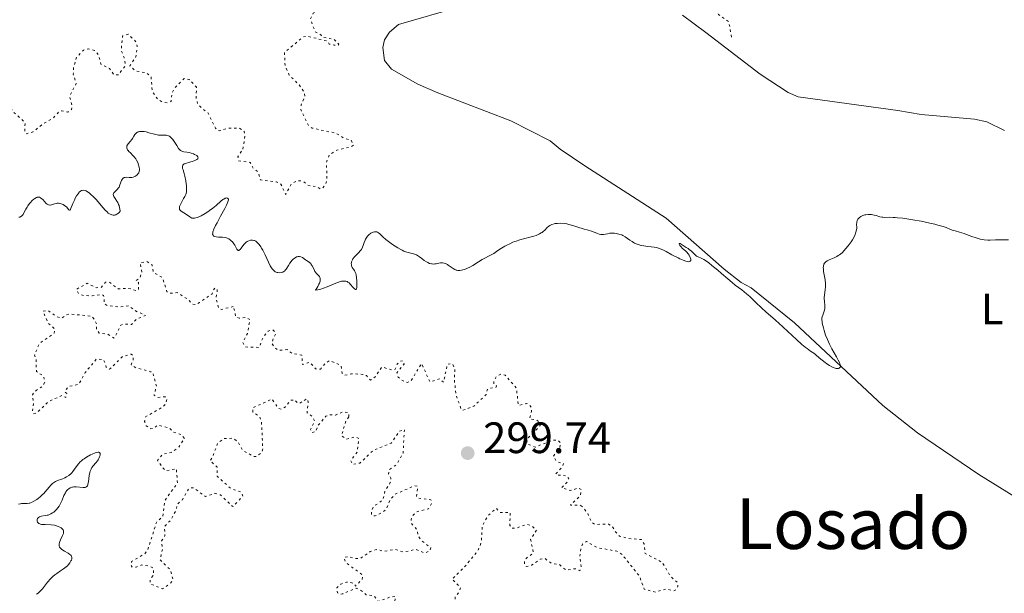
# Model space of a CAD drawing. Units: metres. Extents: x 625583 to 629065, y 4669409 to 4671783.
# Drawn here: x 626666 to 626890, y 4671151 to 4671282 of the extents above; entities that cross this region are included whole.
import ezdxf
from ezdxf.enums import TextEntityAlignment as Align

# ---------------------------------------------------------------- set-up
doc = ezdxf.new("R2010")
doc.units = ezdxf.units.M
doc.header["$MEASUREMENT"] = 0
doc.linetypes.add('DGN Style 5', pattern=[1.217945, 0.521977, -0.695969])
for name, color, linetype, lineweight in [('Cota de punto acotado terreno', 7, 'Continuous', 0), ('Curva de nivel auxiliar', 30, 'DGN Style 5', 0), ('Curva de nivel intermedia', 30, 'Continuous', 0), ('Etiqueta de uso rústico', 92, 'Continuous', 0), ('Línea de cambio de uso (parcela vista)', 92, 'Continuous', 0), ('Punto acotado terreno (símbolo)', 7, 'Continuous', 0), ('Texto de Área (paraje) menor', 7, 'Continuous', 0)]:
    doc.layers.add(name, color=color, linetype=linetype, lineweight=lineweight)
doc.styles.add('Style-Arial', font='arial.ttf')

# ---------------------------------------------------------------- blocks, each defined once
blk = doc.blocks.new('5PATER')
at = {"layer": 'Punto acotado terreno (símbolo)', "linetype": 'Continuous', "lineweight": 0}
h = blk.add_hatch(color=51, dxfattribs=at)
edge = h.paths.add_edge_path()
edge.add_ellipse((0, 0), major_axis=(-0.11, -0.111), ratio=0.999422, start_angle=0, end_angle=360)

msp = doc.modelspace()

# ---------------------------------------------------------------- linework, layer by layer
at = {"layer": 'Curva de nivel auxiliar', "color": 30, "linetype": 'DGN Style 5', "lineweight": 0, "flags": 128}
for points, elevation in [([(626828.04, 4671277.99), (626827.45, 4671281.45), (626825.11, 4671283.13), (626823.39, 4671285.62), (626823, 4671287), (626823.07, 4671289.52), (626822.77, 4671290.42), (626819.25, 4671292.28), (626818.12, 4671293.55), (626817.57, 4671297.73), (626818.6, 4671303.34), (626818.29, 4671304.29), (626816.59, 4671305.38), (626815.44, 4671305.68), (626813.51, 4671304.64), (626811.24, 4671301.39), (626808.46, 4671300.34), (626805.75, 4671298.67), (626803.6, 4671300.36), (626801.43, 4671300.45), (626799.62, 4671301.6), (626794.43, 4671302.52), (626793.48, 4671302.17), (626792.4, 4671301.13), (626789.47, 4671297.49), (626789.15, 4671296.63), (626789.51, 4671295.53), (626790.91, 4671293.99), (626791.87, 4671291.94), (626791.68, 4671290.48), (626790.49, 4671289.35), (626787.33, 4671289.68), (626783.63, 4671288.32), (626781.32, 4671288.67), (626779.72, 4671288.57), (626777.75, 4671289.67), (626775.8, 4671289.76), (626773.64, 4671290.43), (626773.47, 4671291.6), (626772.47, 4671290.49), (626772.23, 4671289.53), (626771.18, 4671288.45), (626766.55, 4671286.32), (626763.44, 4671286.58), (626761.39, 4671285.74), (626756.47, 4671284.93), (626749.47, 4671286.02), (626744.08, 4671285.2), (626741.88, 4671285.86), (626737.43, 4671285.56), (626732.83, 4671283.45), (626732.2, 4671282.11), (626733.24, 4671279.24), (626734.55, 4671278.54), (626734.93, 4671277.99), (626737.53, 4671277.53), (626738.65, 4671276.41), (626738.49, 4671276.16), (626737.59, 4671276.16), (626736.47, 4671276.41), (626736.09, 4671277.05), (626733.68, 4671277.69), (626731.52, 4671278.21), (626730.5, 4671278.02), (626726.28, 4671274.51), (626726.41, 4671271.4), (626727.36, 4671269.36), (626729.52, 4671267.22), (626730.83, 4671265.41), (626730.91, 4671264.42), (626730.05, 4671262.56), (626729.98, 4671261.5), (626731.8, 4671257.82), (626732.57, 4671257.27), (626738.03, 4671256.1), (626739.88, 4671254.9), (626741.49, 4671254.5), (626741.97, 4671253.39), (626741.53, 4671253.04), (626738.18, 4671252.27), (626736.44, 4671251.13), (626735.84, 4671249.47), (626735.92, 4671245.41), (626735.67, 4671244.44), (626734.89, 4671243.56), (626734.42, 4671243.44), (626733.89, 4671243.82), (626731.58, 4671244.25), (626730.52, 4671245.15), (626729.2, 4671245.33), (626727.8, 4671244.51), (626726.56, 4671242.13), (626725.48, 4671244.49), (626724.48, 4671245.04), (626720.78, 4671245.46), (626720.29, 4671247.22), (626719.15, 4671248.16), (626718.44, 4671249.46), (626715.8, 4671249.83), (626715.67, 4671250.74), (626716.76, 4671252.49)], 292.5), ([(626716.76, 4671252.49), (626717.02, 4671253.5), (626717.28, 4671255.59), (626717.1, 4671256.52), (626716.14, 4671257.22), (626713.56, 4671257.26), (626711.37, 4671256.64), (626710.55, 4671257.23), (626708.82, 4671260.84), (626707.61, 4671261.61), (626706.48, 4671262.9), (626706.17, 4671264.1), (626706.24, 4671266.57), (626704.59, 4671268.37), (626703.46, 4671268.59), (626701.28, 4671266.42), (626700.71, 4671265.43), (626700.45, 4671263.31), (626699.57, 4671263.04), (626698.57, 4671263.19), (626697.45, 4671263.82), (626696.17, 4671265.58), (626695.9, 4671268.98), (626694.91, 4671269.84), (626692.27, 4671270.34), (626691.06, 4671271.5), (626692.45, 4671273.49), (626692.75, 4671275.86), (626692.45, 4671276.96), (626690.7, 4671278.67), (626689.41, 4671278.28), (626689.11, 4671275.03), (626689.77, 4671273.39), (626690.04, 4671271.49), (626688.46, 4671269.39), (626687.4, 4671269.42), (626686.45, 4671270.88), (626684.47, 4671271.83), (626683.94, 4671274.01), (626683, 4671274.95), (626681.59, 4671275.34), (626680.48, 4671275.02), (626678.96, 4671273.43), (626678.24, 4671271.16), (626678.2, 4671269.6), (626678.85, 4671267.42), (626677.34, 4671264.5), (626677.88, 4671262.43), (626677.8, 4671261.49), (626676.92, 4671260.92), (626675.54, 4671261.23), (626675.04, 4671261.06), (626673.45, 4671259.41), (626671.45, 4671258.36), (626669.07, 4671256.45), (626667.49, 4671255.94), (626667.16, 4671256.6), (626667.21, 4671258.55), (626664.23, 4671261.2), (626663.95, 4671263), (626662.73, 4671264.86), (626662.58, 4671265.72), (626663.09, 4671267.51), (626662.94, 4671267.99), (626662.2, 4671268.33), (626659.4, 4671267.78), (626658.22, 4671268.24), (626657.51, 4671269.06), (626656.33, 4671271.62), (626655.82, 4671273.91), (626654, 4671275.99), (626650.52, 4671277.13), (626644.49, 4671276.95), (626642.79, 4671278.8), (626641.03, 4671279.51), (626640.28, 4671280.28), (626640.11, 4671282.55), (626640.43, 4671284.18), (626642.97, 4671286.54), (626643.69, 4671288.39), (626643.78, 4671289.88), (626643.11, 4671295.12), (626642.16, 4671295.23), (626639.47, 4671293.22), (626637.92, 4671292.94), (626635.44, 4671294.91), (626632.47, 4671296.49), (626632.87, 4671298.86), (626631.47, 4671299.02), (626631.01, 4671299.53), (626632.5, 4671300.51), (626633.8, 4671298.88), (626637.51, 4671298.26), (626645.63, 4671299.44), (626651.12, 4671298.25), (626653.55, 4671298.55), (626656.53, 4671297.16), (626658.7, 4671296.56), (626661.46, 4671296.79), (626663.48, 4671298.03), (626668.47, 4671299.58)], 292.5), ([(626714.62, 4671216.63), (626711.93, 4671215.96), (626711.27, 4671216.24), (626710.7, 4671218.42), (626710.98, 4671220.42), (626710.76, 4671220.76), (626710.47, 4671220.86), (626710.13, 4671220.44), (626709.79, 4671219.51), (626706.93, 4671217.51), (626706.02, 4671217.09), (626705.17, 4671217.2), (626704.49, 4671218.16), (626701.84, 4671219.8), (626700.37, 4671219.66), (626699.49, 4671220), (626698.51, 4671223.21), (626696.41, 4671224.42), (626696.12, 4671226.11), (626694.93, 4671226.89), (626693.42, 4671226.54), (626693.8, 4671224.39), (626693.34, 4671223.05), (626692.45, 4671222.52), (626693.04, 4671222.12), (626693.09, 4671221.55), (626693.05, 4671220.53), (626692.58, 4671220.22), (626690.85, 4671220.75), (626688.39, 4671220.67), (626686.44, 4671222.16), (626686.01, 4671222.17), (626685.56, 4671222.15), (626684.54, 4671220.96), (626683.47, 4671220.9), (626681.37, 4671221.92), (626678.88, 4671220.51), (626679.47, 4671219.49), (626680.55, 4671219.15), (626682.51, 4671219.03), (626684.62, 4671219.38), (626685.1, 4671219.13), (626685.28, 4671217.26), (626685.88, 4671216.83), (626688.68, 4671216.51), (626690.86, 4671216.76), (626692.36, 4671215.63), (626694.6, 4671214.6), (626692.48, 4671213.65), (626691.48, 4671212.49), (626689.78, 4671212.64), (626689.05, 4671212.37), (626687.5, 4671209.4), (626686.16, 4671210.28), (626684.12, 4671210.53), (626683.46, 4671211.45), (626683.52, 4671212.55), (626683.13, 4671213.53), (626682.37, 4671214.42), (626677.4, 4671214.92), (626676.47, 4671214.67), (626675.54, 4671213.97), (626674.35, 4671214.37), (626672.34, 4671215.78), (626671.28, 4671215.52), (626672.46, 4671212.89), (626674.04, 4671211.44), (626673.82, 4671210.55), (626670.44, 4671208.16), (626669.37, 4671205.55), (626669.71, 4671204.85), (626669.8, 4671201.82), (626671.44, 4671200.75), (626671.69, 4671199.38), (626671.21, 4671198.42), (626669.79, 4671197.55), (626668.87, 4671196.52), (626669.13, 4671194.51), (626668.88, 4671192.9), (626669.14, 4671192.17), (626669.99, 4671192.45), (626672.48, 4671194.91), (626675.6, 4671196.37), (626676.49, 4671195.88), (626676.69, 4671196.82), (626676.25, 4671197.25), (626677.06, 4671198.35), (626679.44, 4671198.9), (626680.9, 4671201.55), (626683.47, 4671204.67), (626685.13, 4671204.51), (626685.71, 4671202.79), (626686.47, 4671202.35), (626689.38, 4671205.2), (626691.39, 4671205.78), (626691.84, 4671205.39), (626691.83, 4671204.48), (626691.36, 4671203.37), (626692.4, 4671202.67), (626695.82, 4671201.77), (626696.35, 4671201.31)], 297.5), ([(626794.06, 4671171.06), (626793.59, 4671171.35), (626791.37, 4671171.37), (626793.62, 4671173.48), (626793.85, 4671174.92), (626793.17, 4671175.26), (626791.39, 4671174.68), (626789.34, 4671175.35), (626790.54, 4671176.5), (626791.01, 4671177.41), (626790.51, 4671178.06), (626788.17, 4671178.26), (626788.03, 4671178.5), (626789.48, 4671180.01), (626789.8, 4671180.85), (626788.22, 4671181.29), (626787.46, 4671182.46), (626788.95, 4671184.48), (626789.17, 4671185.53), (626788.52, 4671186.13), (626787.52, 4671186.19), (626783.33, 4671184.6), (626781.38, 4671185.4), (626781.59, 4671186.53), (626784.48, 4671189.49), (626784.31, 4671190.2), (626783.76, 4671190.72), (626782.06, 4671191.07), (626782.49, 4671192.7), (626782.49, 4671193.51), (626782.11, 4671194.13), (626781.46, 4671194.51), (626779.54, 4671194.07), (626779.06, 4671198.05), (626776.48, 4671201.01), (626775.55, 4671201.2), (626774.54, 4671200.74), (626773.95, 4671199.48), (626773.96, 4671198.91), (626774.56, 4671198.58), (626774.43, 4671198.27), (626772.5, 4671197.86), (626772.19, 4671196.55), (626769.41, 4671193.93), (626766.91, 4671192.97), (626766.54, 4671193.11), (626765.37, 4671196.3), (626764.99, 4671199.51), (626765.04, 4671202.51), (626764.53, 4671203.55), (626763.35, 4671203.49), (626762.5, 4671199.37), (626761.52, 4671200.16), (626759.4, 4671199.39), (626757.48, 4671203.63), (626754.99, 4671199.54), (626754.22, 4671199.32), (626752.9, 4671199.88), (626752.13, 4671200.55), (626751.87, 4671201.53), (626753.52, 4671203.47), (626753.22, 4671204.29), (626752.53, 4671204.11), (626751.9, 4671203.45), (626751.49, 4671202.31), (626750.62, 4671202.17), (626748.46, 4671202.86), (626746.93, 4671200.58), (626745.85, 4671199.86), (626744.92, 4671200.9), (626744.1, 4671201.15), (626741.56, 4671201.3), (626739.92, 4671200.95), (626739.42, 4671201.41), (626739.19, 4671203.19), (626736.54, 4671204.31), (626735.59, 4671203.7), (626734.48, 4671202.38), (626733.36, 4671202.39), (626732.01, 4671203.94), (626730.37, 4671203.39), (626730.24, 4671205.54), (626727.93, 4671206), (626726.88, 4671206.79), (626724.76, 4671206.63), (626723.87, 4671207.49), (626723.36, 4671208.35), (626724.28, 4671210.57), (626723.58, 4671211.33), (626722.58, 4671211.04), (626722.04, 4671210.44), (626721.18, 4671209.14), (626720.55, 4671207.31), (626717.34, 4671207.4), (626716.77, 4671208.43), (626717.85, 4671210.5), (626718.39, 4671213.63), (626717.54, 4671214.18), (626715.94, 4671213.96), (626715.22, 4671214.23), (626714.62, 4671216.63)], 297.5), ([(626696.35, 4671201.31), (626697.12, 4671198.5), (626696.58, 4671196.39), (626697.47, 4671195.92), (626699.11, 4671196.07), (626699.51, 4671195.54), (626699.22, 4671194.45), (626698.63, 4671193.76), (626694.68, 4671191.53), (626694.44, 4671190.44), (626694.81, 4671189.43), (626695.82, 4671188.74), (626696.48, 4671188.84), (626697.46, 4671189.6), (626700.01, 4671188.97), (626700.95, 4671187.99), (626702.8, 4671187.43), (626703.51, 4671186.55), (626702.14, 4671184.48), (626700.5, 4671183.39), (626698.48, 4671182.94), (626697.35, 4671181.53), (626699.12, 4671179.2), (626701.64, 4671179.64), (626701.92, 4671176.4), (626699.09, 4671172.52), (626698.52, 4671168.74), (626697.13, 4671167.43), (626695.09, 4671161.08), (626694.45, 4671160.3), (626691.46, 4671158.49), (626691.33, 4671157.66), (626691.57, 4671157.24), (626692.5, 4671157.22), (626693.8, 4671157.73), (626695.63, 4671157.42), (626696.48, 4671156.96), (626696.48, 4671155.49), (626695.73, 4671154.51), (626695.69, 4671153.43), (626698.51, 4671152.3), (626700.2, 4671153.43), (626700.91, 4671154.37), (626700.3, 4671156.59), (626697.96, 4671158.93), (626698.51, 4671161.43), (626698.3, 4671163.21), (626699.07, 4671164.46), (626698.96, 4671166.52), (626700.44, 4671168), (626701.7, 4671170.45), (626701.82, 4671171.5), (626703.02, 4671172.6), (626704.57, 4671175.25), (626705.55, 4671175.31), (626708.3, 4671173.34), (626710.47, 4671174.05), (626711.71, 4671173.68), (626714.51, 4671171.02), (626716.82, 4671173.43), (626716.36, 4671174.4), (626714.08, 4671175.15), (626710.95, 4671177.95), (626710.98, 4671180.01), (626709.33, 4671181.49), (626709.99, 4671182.46), (626711.03, 4671185.47), (626712.46, 4671186.54), (626714.61, 4671186.61), (626715.68, 4671185.74), (626716.82, 4671183.76), (626719.39, 4671182.41), (626720.01, 4671182.49), (626721.16, 4671183.48), (626721.32, 4671184.19), (626721.04, 4671190.49), (626720.55, 4671191.57), (626719.1, 4671192.57), (626719.01, 4671193.5), (626723.45, 4671195.53), (626724.85, 4671193.47), (626725.61, 4671193.21), (626726.54, 4671193.73), (626727.54, 4671195.24), (626728.57, 4671195.35), (626729.49, 4671194.48), (626731.46, 4671195.63), (626731.7, 4671194.85), (626731.42, 4671192.41), (626732.57, 4671191.6), (626733.18, 4671190.5), (626732.2, 4671188.58), (626732.49, 4671187.88), (626733.4, 4671188.1), (626733.85, 4671189.5), (626735.7, 4671191.61), (626736.38, 4671191.97), (626737.9, 4671191.89), (626739.45, 4671192.57), (626740.93, 4671192.45), (626740.93, 4671191.49)], 297.5), ([(626740.93, 4671191.49), (626740.27, 4671190.5), (626739.24, 4671187.2), (626740.31, 4671186.38), (626742.44, 4671186.95), (626743.2, 4671186.54), (626742.81, 4671183.47), (626741.37, 4671181.48), (626741.72, 4671180.65), (626743.46, 4671180.94), (626746.49, 4671183.87), (626750.59, 4671185.52), (626752.43, 4671188.2), (626753.59, 4671188.61), (626753.26, 4671183.2), (626751.8, 4671180.61), (626750.13, 4671179.45), (626749.92, 4671178.51), (626750.51, 4671177.54), (626750.36, 4671176.49), (626749.16, 4671174.59), (626748.68, 4671172.51), (626746.49, 4671171), (626746.07, 4671170.05), (626746.1, 4671169.09), (626746.89, 4671168.89), (626747.48, 4671169.08), (626749.44, 4671170.38), (626750.29, 4671172.52), (626751.46, 4671173.84), (626755.87, 4671175.78), (626756.6, 4671175.63), (626756.3, 4671173.31), (626756.89, 4671172.93), (626759.58, 4671172.58), (626759.82, 4671171.93), (626759.08, 4671170.52), (626756.44, 4671169.85), (626755.48, 4671168.98), (626755.1, 4671168.06), (626755.19, 4671167.16), (626756.56, 4671165.62), (626756.66, 4671164.41), (626757.37, 4671163.37), (626759.62, 4671161.63), (626759.4, 4671161.02), (626758.23, 4671160.41), (626756.17, 4671161.28), (626753.35, 4671160.69), (626751.56, 4671161.24), (626748.92, 4671160.87), (626747.13, 4671161.23), (626745.8, 4671160.77), (626743.52, 4671159.23), (626742.09, 4671159.2), (626740.79, 4671159.66), (626739.79, 4671159.43), (626740.22, 4671158.27), (626743.96, 4671155.53), (626744.08, 4671155.06), (626743.97, 4671154.49), (626742.49, 4671152.9), (626742.15, 4671153.5), (626741.4, 4671153.77), (626740.37, 4671153.84), (626739.14, 4671153.39), (626738.18, 4671152.52), (626738.36, 4671151.35), (626738.96, 4671151.05), (626739.52, 4671151.16), (626742.63, 4671152.44), (626743.5, 4671152.12), (626744.9, 4671150.91), (626746.69, 4671150.7), (626747.6, 4671149.42), (626750.48, 4671150.49), (626751.52, 4671150.54), (626751.26, 4671147.63), (626750.37, 4671146.29), (626750.15, 4671145.17), (626752.31, 4671143.34), (626754.33, 4671143.66), (626754.65, 4671143.48), (626753.96, 4671142.54), (626751.63, 4671140.63), (626749.87, 4671137.91), (626749.85, 4671137.48), (626750.71, 4671136.4), (626751.2, 4671134.22), (626752.53, 4671134.78), (626753.34, 4671136.5), (626754.45, 4671137.67), (626755.3, 4671136.31), (626757.51, 4671135.04), (626758.53, 4671134.87), (626759.45, 4671135.43), (626760.46, 4671137.5), (626761.39, 4671138.11), (626762.18, 4671136.55), (626763.32, 4671135.19), (626763.4, 4671133.37)], 297.5), ([(626763.4, 4671133.37), (626764.64, 4671130.73), (626765.23, 4671130.32), (626768.34, 4671129.6), (626770.47, 4671129.77), (626771.11, 4671130.42), (626770.58, 4671131.58), (626768.74, 4671132.44), (626768.34, 4671134.2), (626768.51, 4671136.52), (626767.21, 4671138.13), (626768.19, 4671141.43), (626769.85, 4671142.49), (626769.35, 4671143.38), (626767.44, 4671143.89), (626766.73, 4671144.43), (626767.27, 4671147.49), (626766.96, 4671148.47), (626765.11, 4671149.58), (626765.16, 4671150.5), (626766.02, 4671151.56), (626766.36, 4671152.59), (626764.42, 4671154.51), (626767.43, 4671157.46), (626770.37, 4671161.1), (626771.12, 4671163.07), (626771.28, 4671166.52), (626772.53, 4671168.94), (626774.46, 4671170.63), (626775.4, 4671169.69), (626777.62, 4671169.69), (626777.61, 4671166.75), (626777.99, 4671166.08), (626779.04, 4671166.12), (626781.45, 4671166.99), (626782.59, 4671166.6), (626783.64, 4671165.67), (626782.32, 4671163.52), (626782.94, 4671160.44), (626781.34, 4671159.27), (626780.91, 4671158.57), (626780.91, 4671157.94), (626781.33, 4671157.35), (626782.5, 4671157.68), (626784.49, 4671159.03), (626785.54, 4671159.23), (626787.01, 4671158.13), (626788.87, 4671157.82), (626790.35, 4671156.57), (626792.44, 4671156.88), (626793.49, 4671156.43), (626793.84, 4671157.38), (626793.5, 4671159.7), (626793.74, 4671161.41), (626794.13, 4671162.5), (626795.05, 4671163.09), (626797.4, 4671161.71), (626801.92, 4671160.86), (626803.14, 4671160.15), (626807.15, 4671155.1), (626808.15, 4671152.2), (626810.72, 4671151.54), (626813.15, 4671152.28), (626814.76, 4671151.81), (626815.41, 4671152.08), (626815.86, 4671152.93), (626815.71, 4671153.8), (626814.14, 4671155.14), (626812.29, 4671158.3), (626808.35, 4671160.38), (626808.17, 4671162.55), (626807.52, 4671163.53), (626804.4, 4671163.78), (626802.57, 4671164.3), (626801.55, 4671165.32), (626800.95, 4671166.49), (626800.04, 4671167.04), (626796.93, 4671166.97), (626796.15, 4671167.55), (626795.26, 4671169.57), (626794.06, 4671171.06)], 297.5)]:
    msp.add_lwpolyline(points, dxfattribs=dict(at, elevation=elevation))
at = {"layer": 'Curva de nivel intermedia', "color": 30, "linetype": 'Continuous', "lineweight": 0, "elevation": 295, "flags": 128}
for points in [[(626702.37, 4671239.25), (626702.39, 4671239.4), (626702.5, 4671239.72), (626702.81, 4671240.35), (626703.32, 4671241.24), (626703.56, 4671241.66), (626703.79, 4671242.15), (626703.87, 4671242.38), (626703.95, 4671242.75), (626703.97, 4671242.96), (626703.98, 4671243.42), (626703.95, 4671244.17), (626703.9, 4671244.6), (626703.81, 4671245.27), (626703.59, 4671246.29), (626703.4, 4671246.94), (626703.17, 4671247.73), (626703.08, 4671248.08), (626703.04, 4671248.38), (626703.04, 4671248.52), (626703.07, 4671248.7), (626703.13, 4671248.85), (626703.19, 4671248.94), (626703.36, 4671249.08), (626703.47, 4671249.14), (626703.72, 4671249.24), (626704.71, 4671249.51), (626705.49, 4671249.74), (626705.86, 4671249.89), (626706.17, 4671250.04), (626706.31, 4671250.13), (626706.51, 4671250.3), (626706.57, 4671250.4), (626706.6, 4671250.54), (626706.56, 4671250.69), (626706.5, 4671250.8), (626706.29, 4671251), (626706.15, 4671251.1), (626705.82, 4671251.29), (626705.57, 4671251.41), (626705.04, 4671251.6), (626704.64, 4671251.7), (626704.07, 4671251.78), (626703.38, 4671251.87), (626703.06, 4671251.95), (626702.75, 4671252.1), (626702.6, 4671252.2), (626702.38, 4671252.4), (626702.16, 4671252.65), (626701.73, 4671253.29), (626701.14, 4671254.25), (626700.83, 4671254.7), (626700.51, 4671255.08), (626700.34, 4671255.24), (626700.07, 4671255.42), (626699.88, 4671255.5), (626699.5, 4671255.62), (626699.3, 4671255.65), (626698.9, 4671255.68), (626698.05, 4671255.67), (626697.62, 4671255.69), (626697.3, 4671255.73), (626696.65, 4671255.86), (626695.38, 4671256.23), (626694.79, 4671256.4), (626694.3, 4671256.49), (626694.06, 4671256.52), (626693.73, 4671256.53), (626693.42, 4671256.51), (626693.27, 4671256.49), (626692.99, 4671256.4), (626692.87, 4671256.35), (626692.69, 4671256.24), (626692.52, 4671256.11), (626692.24, 4671255.79), (626691.98, 4671255.42), (626691.67, 4671254.9), (626691.52, 4671254.66), (626691.14, 4671254.2), (626690.68, 4671253.68), (626690.5, 4671253.44), (626690.4, 4671253.22), (626690.37, 4671253.1), (626690.35, 4671252.92), (626690.37, 4671252.73), (626690.55, 4671252.32), (626690.67, 4671252.16), (626690.82, 4671251.98), (626691.19, 4671251.61), (626691.76, 4671251.05), (626692.04, 4671250.75), (626692.44, 4671250.26), (626692.6, 4671249.99), (626692.87, 4671249.45), (626693.06, 4671248.91), (626693.15, 4671248.57), (626693.19, 4671248.34), (626693.23, 4671247.94), (626693.23, 4671247.74), (626693.19, 4671247.39), (626693.08, 4671247.1)], [(626693.08, 4671247.1), (626692.99, 4671246.93), (626692.73, 4671246.63), (626692.39, 4671246.36), (626692.19, 4671246.25), (626691.86, 4671246.11), (626691.5, 4671246.02), (626691.3, 4671246), (626690.88, 4671246.02), (626690.31, 4671246.06), (626690.04, 4671246.05), (626689.79, 4671246), (626689.68, 4671245.96), (626689.52, 4671245.86), (626689.39, 4671245.71), (626689.31, 4671245.59), (626689.17, 4671245.32), (626688.82, 4671244.32), (626688.6, 4671243.85), (626688.48, 4671243.64), (626688.19, 4671243.29), (626687.62, 4671242.76), (626687.41, 4671242.53), (626687.35, 4671242.41), (626687.3, 4671242.17), (626687.34, 4671241.9), (626687.43, 4671241.7), (626687.71, 4671241.24), (626688.11, 4671240.65), (626688.32, 4671240.29), (626688.51, 4671239.88), (626688.6, 4671239.65), (626688.74, 4671239.13), (626688.79, 4671238.85), (626688.83, 4671238.38), (626688.61, 4671238.06), (626688.46, 4671237.88), (626688.35, 4671237.79), (626688.13, 4671237.63), (626687.95, 4671237.55), (626687.84, 4671237.51), (626687.6, 4671237.46), (626687.24, 4671237.47), (626687, 4671237.51), (626686.84, 4671237.56), (626686.55, 4671237.68), (626686.32, 4671237.82), (626686.17, 4671237.92), (626685.88, 4671238.16), (626685.47, 4671238.58), (626684.57, 4671239.66), (626683.45, 4671240.93), (626682.87, 4671241.54), (626682.07, 4671242.3), (626681.84, 4671242.49), (626681.45, 4671242.78), (626681.11, 4671242.96), (626680.92, 4671243.03), (626680.57, 4671243.1), (626680.24, 4671243.09), (626680.08, 4671243.05), (626679.83, 4671242.92), (626679.56, 4671242.68), (626679.42, 4671242.52), (626679.27, 4671242.32), (626678.96, 4671241.84), (626678.65, 4671241.28), (626678.45, 4671240.89), (626678.1, 4671240.12), (626677.59, 4671238.81), (626677.47, 4671238.6), (626677.35, 4671238.54), (626677.21, 4671238.63), (626676.62, 4671239.32), (626676.49, 4671239.44), (626676.2, 4671239.66), (626675.88, 4671239.85), (626675.66, 4671239.95), (626675.24, 4671240.1), (626675.1, 4671240.13), (626674.81, 4671240.16), (626674.54, 4671240.15), (626674.35, 4671240.11), (626673.94, 4671239.99), (626673.47, 4671239.83), (626673.22, 4671239.77), (626672.96, 4671239.74), (626672.82, 4671239.74), (626672.56, 4671239.79), (626672.42, 4671239.85), (626672.22, 4671239.96), (626672.02, 4671240.13), (626671.62, 4671240.57), (626671.25, 4671240.99), (626671.05, 4671241.18), (626670.74, 4671241.41), (626670.53, 4671241.51), (626670.42, 4671241.55), (626670.24, 4671241.57), (626669.97, 4671241.53), (626669.78, 4671241.46)], [(626669.78, 4671241.46), (626669.4, 4671241.24), (626669.2, 4671241.1), (626668.82, 4671240.75), (626668.46, 4671240.36), (626668.24, 4671240.09), (626667.84, 4671239.55), (626667.66, 4671239.27), (626667.37, 4671238.77), (626666.95, 4671237.94), (626666.75, 4671237.61), (626666.54, 4671237.35), (626666.43, 4671237.24), (626666.25, 4671237.1), (626666.06, 4671237.01), (626665.79, 4671236.96)], [(626726.12, 4671224.62), (626725.86, 4671224.48), (626725.72, 4671224.43), (626725.49, 4671224.36), (626725.13, 4671224.32), (626724.76, 4671224.36), (626724.57, 4671224.4), (626724.19, 4671224.56), (626724.01, 4671224.68), (626723.74, 4671224.9), (626723.49, 4671225.19), (626723.32, 4671225.41), (626723.02, 4671225.9), (626722.6, 4671226.74), (626721.87, 4671228.42), (626721.38, 4671229.43), (626721.07, 4671229.95), (626720.87, 4671230.25), (626720.51, 4671230.74), (626720.16, 4671231.14), (626719.99, 4671231.3), (626719.73, 4671231.49), (626719.44, 4671231.63), (626719.28, 4671231.68), (626718.97, 4671231.73), (626718.81, 4671231.73), (626718.56, 4671231.71), (626718.17, 4671231.62), (626717.9, 4671231.5), (626717.77, 4671231.42), (626717.58, 4671231.28), (626717.39, 4671231.12), (626717.04, 4671230.73), (626716.42, 4671229.91), (626716.17, 4671229.6), (626716.06, 4671229.5), (626715.87, 4671229.39), (626715.72, 4671229.39), (626715.63, 4671229.45), (626715.46, 4671229.66), (626715.27, 4671230.02), (626714.97, 4671230.62), (626714.77, 4671230.92), (626714.41, 4671231.35), (626714.15, 4671231.61), (626713.96, 4671231.76), (626713.59, 4671232.02), (626713.24, 4671232.22), (626713.06, 4671232.29), (626712.75, 4671232.36), (626712.19, 4671232.43), (626711.22, 4671232.46), (626710.74, 4671232.51), (626710.33, 4671232.6), (626710.18, 4671232.68), (626710.06, 4671232.77), (626709.93, 4671233.02), (626709.92, 4671233.12), (626709.93, 4671233.35), (626709.98, 4671233.61), (626710.2, 4671234.22), (626710.59, 4671235.05), (626710.91, 4671235.68), (626711.74, 4671237.18), (626712.7, 4671238.93), (626713.11, 4671239.75), (626713.39, 4671240.45), (626713.47, 4671240.73), (626713.5, 4671240.96), (626713.49, 4671241.08), (626713.41, 4671241.26), (626713.17, 4671241.37), (626712.95, 4671241.34), (626712.79, 4671241.29), (626712.43, 4671241.11), (626712.22, 4671240.97), (626711.78, 4671240.6), (626710.69, 4671239.62), (626709.98, 4671239.04), (626709.23, 4671238.49), (626708.83, 4671238.22), (626708.22, 4671237.83), (626707.31, 4671237.31), (626706.74, 4671237.04), (626706.48, 4671236.93), (626706.12, 4671236.8), (626705.81, 4671236.74), (626705.63, 4671236.72), (626705.32, 4671236.74), (626705.18, 4671236.78), (626704.93, 4671236.88), (626704.71, 4671237.03), (626704.43, 4671237.26), (626704.28, 4671237.37), (626703.72, 4671237.73), (626702.97, 4671238.17), (626702.68, 4671238.39), (626702.48, 4671238.63), (626702.41, 4671238.76), (626702.36, 4671239.04), (626702.37, 4671239.25)], [(626884.69, 4671232), (626883.73, 4671232.27), (626882.76, 4671232.59), (626881.54, 4671233.04), (626880.99, 4671233.23), (626879.96, 4671233.56), (626878.94, 4671233.84), (626878.52, 4671233.97), (626877.91, 4671234.2), (626876.9, 4671234.59), (626876.21, 4671234.82), (626875.03, 4671235.16), (626874.33, 4671235.35), (626873.17, 4671235.62), (626871.22, 4671236.04), (626869.35, 4671236.38), (626868.42, 4671236.53), (626867.07, 4671236.72), (626865.86, 4671236.86), (626865.33, 4671236.91), (626864.86, 4671236.94), (626864.06, 4671236.95), (626862.93, 4671236.93), (626862.48, 4671236.95), (626862.26, 4671236.98), (626861.84, 4671237.07), (626860.99, 4671237.33), (626860.54, 4671237.45), (626859.93, 4671237.56), (626859.61, 4671237.59), (626859.13, 4671237.59), (626858.64, 4671237.53), (626858.4, 4671237.48), (626857.98, 4671237.35), (626857.78, 4671237.26), (626857.49, 4671237.11), (626857.11, 4671236.84), (626856.9, 4671236.63), (626856.82, 4671236.51), (626856.71, 4671236.34), (626856.63, 4671236.14), (626856.6, 4671236.01), (626856.55, 4671235.74), (626856.53, 4671235.31), (626856.54, 4671234.71), (626856.54, 4671234.41), (626856.51, 4671234.19), (626856.43, 4671233.76), (626856.31, 4671233.33), (626856.2, 4671233.04), (626855.94, 4671232.48), (626855.58, 4671231.83), (626855.3, 4671231.39), (626854.6, 4671230.44), (626854.03, 4671229.74), (626853.71, 4671229.39), (626853.2, 4671228.88), (626852.65, 4671228.43), (626852.36, 4671228.22), (626852.06, 4671228.04), (626851.45, 4671227.73), (626850.31, 4671227.24), (626849.84, 4671227.01), (626849.5, 4671226.79), (626849.36, 4671226.67), (626849.2, 4671226.47), (626849.07, 4671226.25), (626849.03, 4671226.13), (626848.97, 4671225.93), (626848.95, 4671225.79), (626848.94, 4671225.47), (626848.95, 4671225.2), (626849.02, 4671224.62), (626849.36, 4671222.73), (626849.45, 4671221.9), (626849.47, 4671221.41), (626849.46, 4671221.1), (626849.4, 4671220.5), (626849.19, 4671219.17), (626849.15, 4671218.71), (626849.14, 4671218.48), (626849.19, 4671217.78), (626849.29, 4671216.84), (626849.3, 4671216.38), (626849.28, 4671216.17), (626849.2, 4671215.76), (626849.08, 4671215.37), (626848.82, 4671214.68), (626848.68, 4671214.26), (626848.64, 4671214.03), (626848.62, 4671213.63), (626848.67, 4671213.12), (626848.72, 4671212.8), (626848.96, 4671211.75), (626849.14, 4671211.13), (626849.47, 4671210.13), (626849.88, 4671209.07), (626850.11, 4671208.54), (626850.36, 4671208.02), (626850.9, 4671206.99), (626851.94, 4671205.16)], [(626801.82, 4671233.26), (626801.41, 4671233.31), (626801.14, 4671233.33), (626800.62, 4671233.32), (626800.35, 4671233.3), (626799.83, 4671233.22), (626798.91, 4671233.05), (626798.49, 4671233.03), (626798.29, 4671233.05), (626797.89, 4671233.14), (626797.5, 4671233.28), (626797, 4671233.49), (626796.74, 4671233.6), (626796.15, 4671233.79), (626795.16, 4671234.07), (626794.51, 4671234.27), (626792.86, 4671234.81), (626791.93, 4671235.09), (626790.99, 4671235.34), (626790.52, 4671235.43), (626790.07, 4671235.5), (626789.2, 4671235.58), (626788.41, 4671235.56), (626787.93, 4671235.51), (626787.64, 4671235.45), (626787.11, 4671235.3), (626786.86, 4671235.18), (626786.71, 4671235.1), (626786.43, 4671234.92), (626786.08, 4671234.62), (626785.54, 4671234.03), (626785.17, 4671233.68), (626784.92, 4671233.49), (626784.73, 4671233.38), (626784.32, 4671233.16), (626783.54, 4671232.83), (626783.05, 4671232.66), (626782.16, 4671232.4), (626779.85, 4671231.79), (626779.04, 4671231.54), (626778.65, 4671231.4), (626778.26, 4671231.26), (626777.54, 4671230.94), (626776.86, 4671230.6), (626776.44, 4671230.37), (626775.66, 4671229.89), (626774.87, 4671229.37), (626773.93, 4671228.72), (626773.48, 4671228.44), (626771.31, 4671227.31), (626770.43, 4671226.78), (626769.15, 4671225.99), (626768.49, 4671225.62), (626767.91, 4671225.34), (626767.62, 4671225.21), (626767.2, 4671225.06), (626766.59, 4671224.9), (626766.21, 4671224.84), (626766.03, 4671224.83), (626765.77, 4671224.84), (626765.52, 4671224.88), (626765.37, 4671224.92), (626765.07, 4671225.03), (626764.67, 4671225.26), (626763.98, 4671225.76), (626763.55, 4671226.05), (626763.35, 4671226.17), (626763.06, 4671226.32), (626762.64, 4671226.47), (626762.24, 4671226.55), (626761.97, 4671226.56), (626761.79, 4671226.55), (626761.41, 4671226.5), (626760.8, 4671226.36), (626760.47, 4671226.31), (626760.11, 4671226.3), (626759.92, 4671226.31), (626759.72, 4671226.34), (626759.31, 4671226.46), (626758.89, 4671226.63), (626758.61, 4671226.77), (626758.07, 4671227.11), (626757.51, 4671227.54), (626757.02, 4671227.93), (626756.76, 4671228.11), (626756.34, 4671228.36), (626756.11, 4671228.46), (626755.62, 4671228.63), (626754.12, 4671229.02), (626753.47, 4671229.25), (626753.05, 4671229.45), (626752.75, 4671229.6), (626752.09, 4671229.99), (626750.86, 4671230.78), (626750.22, 4671231.23), (626749.35, 4671231.91), (626748.68, 4671232.53), (626748.01, 4671233.19), (626747.71, 4671233.42), (626747.45, 4671233.57), (626747.32, 4671233.62)], [(626747.32, 4671233.62), (626747.11, 4671233.66), (626746.79, 4671233.66), (626746.45, 4671233.58), (626746.27, 4671233.5), (626745.94, 4671233.32), (626745.77, 4671233.21), (626745.52, 4671233.01), (626745.17, 4671232.65), (626744.86, 4671232.23), (626744.73, 4671231.99), (626744.62, 4671231.75), (626744.44, 4671231.23), (626744.2, 4671230.5), (626744.06, 4671230.14), (626743.88, 4671229.78), (626743.78, 4671229.61), (626743.59, 4671229.35), (626743.16, 4671228.87), (626742.24, 4671227.95), (626741.87, 4671227.5), (626741.73, 4671227.28), (626741.66, 4671227.13), (626741.56, 4671226.83), (626741.52, 4671226.68), (626741.49, 4671226.4), (626741.5, 4671226.13), (626741.53, 4671225.96), (626741.63, 4671225.66), (626741.71, 4671225.51), (626741.9, 4671225.23), (626742.18, 4671224.83), (626742.32, 4671224.59), (626742.5, 4671224.12), (626742.57, 4671223.83), (626742.69, 4671223.16), (626742.75, 4671222.44), (626742.77, 4671221.98), (626742.75, 4671221.19), (626742.73, 4671220.97), (626742.65, 4671220.67), (626742.53, 4671220.52), (626742.43, 4671220.51), (626742.19, 4671220.65), (626741.86, 4671221.02), (626741.33, 4671221.67), (626741.02, 4671221.98), (626740.72, 4671222.2), (626740.55, 4671222.29), (626740.26, 4671222.39), (626739.92, 4671222.43), (626739.73, 4671222.42), (626739.28, 4671222.36), (626739.03, 4671222.3), (626738.6, 4671222.17), (626737.58, 4671221.76), (626735.99, 4671221.09), (626735.15, 4671220.78), (626734.31, 4671220.52), (626733.9, 4671220.43), (626733.3, 4671220.34), (626733.65, 4671220.84), (626733.84, 4671221.15), (626734.13, 4671221.69), (626734.24, 4671221.93), (626734.36, 4671222.36), (626734.41, 4671222.72), (626734.4, 4671222.93), (626734.38, 4671223.05), (626734.32, 4671223.27), (626734.24, 4671223.43), (626734.05, 4671223.69), (626733.56, 4671224.16), (626733.32, 4671224.45), (626733.21, 4671224.63), (626733.01, 4671225.02), (626732.6, 4671225.86), (626732.38, 4671226.23), (626732.26, 4671226.39), (626731.98, 4671226.65), (626731.69, 4671226.86), (626731.26, 4671227.13), (626731.04, 4671227.28), (626730.34, 4671227.78), (626729.97, 4671227.97), (626729.7, 4671228.04), (626729.57, 4671228.05), (626729.36, 4671228.03), (626729.14, 4671227.97), (626729, 4671227.91), (626728.7, 4671227.74), (626728.25, 4671227.39), (626727.97, 4671227.1), (626727.8, 4671226.9), (626727.48, 4671226.47), (626727.18, 4671225.99), (626726.82, 4671225.39), (626726.64, 4671225.12), (626726.43, 4671224.88), (626726.32, 4671224.77), (626726.12, 4671224.62)], [(626851.94, 4671205.16), (626852.35, 4671204.42), (626852.64, 4671203.83), (626852.74, 4671203.58), (626852.85, 4671203.19), (626852.86, 4671202.98), (626852.84, 4671202.87), (626852.73, 4671202.69), (626852.55, 4671202.57), (626852.44, 4671202.53), (626852.23, 4671202.5), (626851.85, 4671202.53), (626851.41, 4671202.66), (626851.16, 4671202.76), (626850.9, 4671202.88), (626850.34, 4671203.19), (626849.77, 4671203.57), (626849.39, 4671203.83), (626848.69, 4671204.38), (626848.03, 4671204.95), (626847.23, 4671205.64), (626846.8, 4671205.97), (626846.06, 4671206.48), (626845.28, 4671207.02), (626844.83, 4671207.35), (626844.09, 4671207.94), (626842.82, 4671209.09), (626840.84, 4671210.96), (626839.75, 4671211.96), (626838.04, 4671213.49), (626835.83, 4671215.44), (626834.84, 4671216.33), (626833.59, 4671217.53), (626832.18, 4671218.92), (626831.48, 4671219.54), (626830.38, 4671220.42), (626828.88, 4671221.52), (626828.17, 4671222.06), (626827.19, 4671222.9), (626825.8, 4671224.15), (626824.96, 4671224.89), (626823.6, 4671226), (626822.86, 4671226.56), (626822.1, 4671227.08), (626821.71, 4671227.31), (626820.95, 4671227.73), (626820.58, 4671227.9), (626820.04, 4671228.1), (626819.6, 4671228.56), (626818.92, 4671229.22), (626818.44, 4671229.63), (626818.18, 4671229.81), (626817.73, 4671230.09), (626816.62, 4671230.82), (626816.33, 4671230.97), (626816.23, 4671231.01), (626816.12, 4671231), (626816.11, 4671230.83), (626816.2, 4671230.64), (626816.27, 4671230.53), (626816.48, 4671230.26), (626816.9, 4671229.85), (626817.54, 4671229.3), (626817.84, 4671229.02), (626818.19, 4671228.61), (626818.38, 4671228.33), (626818.48, 4671228.15), (626818.65, 4671227.78), (626818.75, 4671227.41), (626818.77, 4671227.24), (626818.75, 4671227.09), (626818.64, 4671226.92), (626818.46, 4671226.85), (626818.16, 4671226.84), (626817.97, 4671226.87), (626817.63, 4671226.95), (626817.02, 4671227.17), (626816.29, 4671227.49), (626815.88, 4671227.69), (626814.49, 4671228.42), (626813.19, 4671229.12), (626812.54, 4671229.44), (626811.64, 4671229.82), (626811.23, 4671229.96), (626810.96, 4671230.04), (626810.47, 4671230.15), (626809.79, 4671230.24), (626808.93, 4671230.31), (626808.51, 4671230.36), (626807.65, 4671230.5), (626807.22, 4671230.61), (626806.59, 4671230.82), (626805.98, 4671231.08), (626805.7, 4671231.24), (626805.42, 4671231.4), (626804.89, 4671231.76), (626803.87, 4671232.48), (626803.32, 4671232.79), (626803.04, 4671232.92), (626802.43, 4671233.13), (626801.82, 4671233.26)], [(626891.07, 4671231.79), (626889.17, 4671231.81), (626888.12, 4671231.79), (626886.94, 4671231.75), (626886.39, 4671231.75), (626885.57, 4671231.82), (626885.14, 4671231.9), (626884.69, 4671232)], [(626665.74, 4671171.58), (626666.18, 4671171.68), (626666.38, 4671171.7), (626666.76, 4671171.72), (626667.41, 4671171.71), (626667.71, 4671171.71), (626668.12, 4671171.78), (626668.33, 4671171.84), (626668.66, 4671171.97), (626669.24, 4671172.28), (626669.86, 4671172.67), (626670.19, 4671172.9), (626670.69, 4671173.3), (626671.2, 4671173.76), (626671.45, 4671174.01), (626672.15, 4671174.82), (626672.75, 4671175.54), (626673.04, 4671175.87), (626673.48, 4671176.29), (626673.7, 4671176.46), (626674.14, 4671176.73), (626674.61, 4671176.94), (626675.59, 4671177.3), (626676.29, 4671177.6), (626676.64, 4671177.79), (626677.16, 4671178.12), (626677.64, 4671178.53), (626677.86, 4671178.76), (626678.07, 4671179.01), (626678.47, 4671179.56), (626679.04, 4671180.37), (626679.38, 4671180.79), (626679.77, 4671181.21), (626680, 4671181.42), (626680.37, 4671181.73), (626680.64, 4671181.92), (626681.22, 4671182.3), (626682.1, 4671182.79), (626682.48, 4671182.97), (626683.17, 4671183.25), (626683.59, 4671183.37), (626683.84, 4671183.4), (626683.97, 4671183.4), (626684.17, 4671183.34), (626684.32, 4671183.14), (626684.34, 4671182.95), (626684.33, 4671182.81), (626684.25, 4671182.52), (626684.19, 4671182.35), (626684.03, 4671182.02), (626683.83, 4671181.68), (626683.68, 4671181.46), (626683.32, 4671181.02), (626682.71, 4671180.33), (626682.42, 4671179.91), (626682.24, 4671179.59), (626682.16, 4671179.41), (626682.06, 4671179.12), (626681.97, 4671178.8)], [(626681.97, 4671178.8), (626681.84, 4671178.1), (626681.65, 4671176.7), (626681.54, 4671176.14), (626681.47, 4671175.93), (626681.41, 4671175.8), (626681.29, 4671175.61), (626681.06, 4671175.43), (626680.88, 4671175.37), (626680.76, 4671175.35), (626680.47, 4671175.35), (626678.81, 4671175.55), (626678.32, 4671175.54), (626678.02, 4671175.49), (626677.84, 4671175.43), (626677.48, 4671175.28), (626677.14, 4671175.08), (626676.97, 4671174.94), (626676.73, 4671174.7), (626676.5, 4671174.38), (626676.39, 4671174.2), (626676.07, 4671173.54), (626675.65, 4671172.52), (626675.44, 4671172.02), (626675.13, 4671171.41), (626674.96, 4671171.12), (626674.69, 4671170.72), (626674.39, 4671170.36), (626674.22, 4671170.19), (626673.75, 4671169.78), (626673.49, 4671169.6), (626673.08, 4671169.36), (626672.66, 4671169.18), (626672.44, 4671169.11), (626672.22, 4671169.05), (626671.78, 4671168.98), (626670.97, 4671168.86), (626670.63, 4671168.76), (626670.49, 4671168.7), (626670.25, 4671168.52), (626670.07, 4671168.31), (626669.99, 4671168.16), (626669.96, 4671168.05), (626669.94, 4671167.83), (626669.97, 4671167.62), (626670.01, 4671167.51), (626670.11, 4671167.37), (626670.25, 4671167.24), (626670.34, 4671167.18), (626670.56, 4671167.08), (626670.69, 4671167.04), (626670.92, 4671166.99), (626671.18, 4671166.96), (626671.78, 4671166.92), (626673.18, 4671166.86), (626673.88, 4671166.77), (626674.18, 4671166.7), (626674.74, 4671166.53), (626675.1, 4671166.36), (626675.42, 4671166.17), (626675.56, 4671166.06), (626675.78, 4671165.83), (626675.86, 4671165.71), (626675.94, 4671165.52), (626675.98, 4671165.32), (626675.98, 4671165.18), (626675.93, 4671164.89), (626675.77, 4671164.44), (626675.29, 4671163.49), (626675.11, 4671163.06), (626675.04, 4671162.85), (626674.97, 4671162.53), (626674.96, 4671162.22), (626674.98, 4671162.07), (626675.09, 4671161.78), (626675.18, 4671161.65), (626675.36, 4671161.45), (626675.6, 4671161.26), (626676.2, 4671160.9), (626677.06, 4671160.42), (626677.43, 4671160.15), (626677.62, 4671159.96), (626677.7, 4671159.86), (626677.79, 4671159.7), (626677.85, 4671159.43), (626677.85, 4671159.25), (626677.83, 4671159.12), (626677.75, 4671158.85), (626677.66, 4671158.65), (626677.41, 4671158.24), (626677.09, 4671157.83), (626676.84, 4671157.57), (626676.29, 4671157.08), (626675.97, 4671156.83), (626675.31, 4671156.38), (626674.41, 4671155.8), (626673.96, 4671155.47), (626673.52, 4671155.11), (626673.3, 4671154.9), (626672.97, 4671154.57), (626672.34, 4671153.83)], [(626672.34, 4671153.83), (626671.15, 4671152.33), (626670.6, 4671151.71), (626670.34, 4671151.47), (626670.17, 4671151.33), (626669.85, 4671151.1)]]:
    msp.add_lwpolyline(points, dxfattribs=at)
at = {"layer": 'Línea de cambio de uso (parcela vista)', "color": 92, "linetype": 'Continuous', "lineweight": 0}
for points in [[(626897.08, 4671170.46, 295.77), (626884.36, 4671178.36, 295.59), (626870.36, 4671187.84, 295.53), (626862.5, 4671194.03, 295.19), (626842.37, 4671212.88, 294.72), (626832.53, 4671220.85, 294.52), (626830.28, 4671222.08, 294.7), (626826.34, 4671225.12, 294.73), (626813.18, 4671236.74, 294.25), (626794.67, 4671248.68, 294.07), (626789, 4671252.49, 293.84), (626786.75, 4671254.36, 293.74), (626777.84, 4671258.93, 293.66), (626761.17, 4671265.3, 293.39), (626756.65, 4671267.32, 293.04), (626750.62, 4671270.73, 293.25), (626749.05, 4671272.68, 293.19), (626748.64, 4671275.62, 293.34), (626749.08, 4671277.37, 293.3), (626750.16, 4671279.13, 293.21), (626752.2, 4671280.91, 293.16), (626766.41, 4671284.96, 292.66)], [(626816.88, 4671283.04, 293.41), (626822.2, 4671279.06, 293.39), (626834.55, 4671269.56, 294.16), (626840.92, 4671265.35, 294.02), (626843.24, 4671264.4, 293.74), (626865.94, 4671261.31, 293.86), (626871.22, 4671260.36, 294.09), (626883.36, 4671259.34, 294.11), (626886.18, 4671258.72, 294.16), (626890.16, 4671256.71, 293.97)]]:
    msp.add_polyline3d(points, dxfattribs=at)

# ---------------------------------------------------------------- block references
at = {"layer": 'Punto acotado terreno (símbolo)', "color": 7, "linetype": 'Continuous', "lineweight": 0, "xscale": 10, "yscale": 10, "zscale": 10}
msp.add_blockref('5PATER', (626767.98, 4671183.22, 299.74), dxfattribs=at)

# ---------------------------------------------------------------- texts
at = {"layer": 'Cota de punto acotado terreno', "color": 7, "linetype": 'Continuous', "lineweight": 0, "style": 'Style-Arial'}
msp.add_text('299.74', height=7, dxfattribs=at).set_placement((626771.48, 4671183.22, 299.74))
at = {"layer": 'Etiqueta de uso rústico', "color": 92, "linetype": 'Continuous', "lineweight": 0, "style": 'Style-Arial'}
msp.add_text('L', height=7, dxfattribs=at).set_placement((626887.42, 4671216.03, 295.19), align=Align.MIDDLE_CENTER)
at = {"layer": 'Texto de Área (paraje) menor', "color": 7, "linetype": 'Continuous', "lineweight": 0, "style": 'Style-Arial'}
msp.add_text('Losado', height=11.5, dxfattribs=at).set_placement((626855.69, 4671167.13, 296.38), align=Align.MIDDLE_CENTER)

doc.saveas('drawing.dxf')
